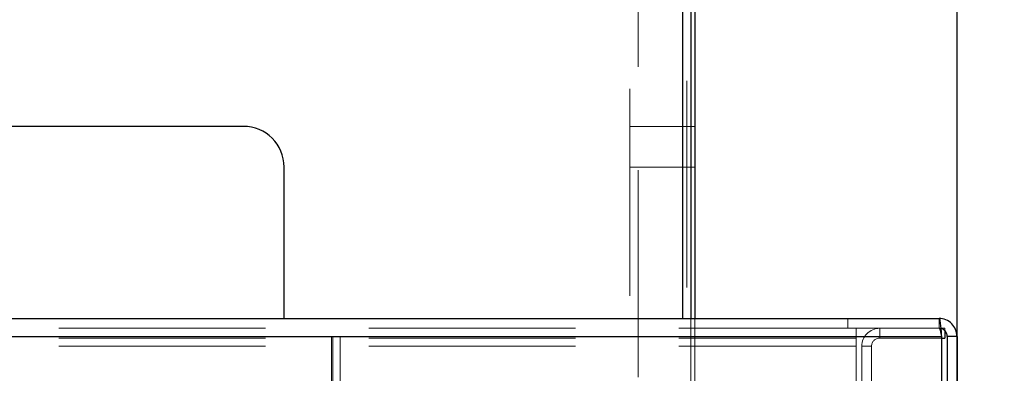
# Model space of a CAD drawing. Units: millimetres. Extents: x 0 to 420, y 0 to 297.
# Drawn here: x 249 to 255, y 92 to 94 of the extents above; entities that cross this region are included whole.
import ezdxf

# ---------------------------------------------------------------- set-up
doc = ezdxf.new("R2010")
doc.units = ezdxf.units.MM
doc.linetypes.add('HIDDEN', pattern=[1.905, 1.27, -0.635])
doc.layers.add('DIMENSIONS', color=7, linetype='Continuous')
doc.styles.add('SLDTEXTSTYLE0', font='TXT', dxfattribs={"width": 0.7})
doc.dimstyles.new('SLDDIMSTYLE0', dxfattribs={"dimtxt": 3.694289, "dimasz": 3.556, "dimexe": 0, "dimexo": 0.0625, "dimgap": 0.923572, "dimtad": 1, "dimdec": 0, "dimlfac": 20, "dimrnd": 1e-09, "dimzin": 12, "dimdsep": 46, "dimtxsty": 'SLDTEXTSTYLE0', "dimblk1": 'CLOSED', "dimblk2": 'CLOSED', "dimsah": 1, "dimcen": 0.09, "dimadec": 0, "dimazin": 3, "dimtfac": 1, "dimtdec": 0, "dimtofl": 0, "dimtmove": 0, "dimatfit": 3, "dimldrblk": 'CLOSED', "dimfxl": 0, "dimfrac": 2, "dimtolj": 1, "dimtzin": 12, "dimarcsym": 0})
doc.dimstyles.new('SLDDIMSTYLE1', dxfattribs={"dimtxt": 3.694289, "dimasz": 3.556, "dimexe": 0, "dimexo": 0.0625, "dimgap": 0.923572, "dimtad": 1, "dimdec": 0, "dimlfac": 20, "dimrnd": 1e-09, "dimzin": 12, "dimdsep": 46, "dimtxsty": 'SLDTEXTSTYLE0', "dimblk1": 'CLOSED', "dimblk2": 'CLOSED', "dimsah": 1, "dimcen": 0.09, "dimadec": 0, "dimazin": 3, "dimtfac": 1, "dimtdec": 0, "dimtmove": 0, "dimatfit": 0, "dimldrblk": 'CLOSED', "dimfxl": 0, "dimfrac": 2, "dimtolj": 1, "dimtzin": 12, "dimarcsym": 0})

# ---------------------------------------------------------------- blocks, each defined once
blk = doc.blocks.new('_CLOSED')
at = {"color": 0, "linetype": 'ByBlock', "lineweight": -2}
for p, q in [((-1, 0.166667), (0, 0)), ((-1, 0.166667), (-1, -0.166667)), ((0, 0), (-1, -0.166667)), ((0, 0), (-1, 0))]:
    blk.add_line(p, q, dxfattribs=at)
blk = doc.blocks.new('_D_7')
at = {"layer": 'DIMENSIONS'}
for p, q in [((255.3447, 121.4596), (267.1772, 121.4596)), ((266.1772, 85.4346), (266.1772, 121.4596)), ((257.1872, 107.2434), (257.1872, 108.1327)), ((257.1872, 108.1327), (261.7038, 108.1327)), ((261.7038, 108.1327), (261.7038, 107.2434)), ((257.1872, 99.6979), (257.1872, 98.8086)), ((261.7038, 98.8086), (261.7038, 99.6979)), ((257.1872, 98.8086), (261.7038, 98.8086)), ((251.5551, 85.4346), (267.1772, 85.4346))]:
    blk.add_line(p, q, dxfattribs=at)
at = {"layer": 'DIMENSIONS', "xscale": 3.556, "yscale": 3.556}
for p, rotation in [((266.1772, 121.4596), 90.0000000000004), ((266.1772, 85.4346), 270.0000000000004)]:
    blk.add_blockref('_CLOSED', p, dxfattribs=dict(at, rotation=rotation))
at = {"layer": 'DIMENSIONS', "char_height": 2.91042, "attachment_point": 1, "rotation": 90, "style": 'SLDTEXTSTYLE0'}
for s, insert in [('28.4', (257.9521, 99.6979)), ('721', (262.4255, 100.2368))]:
    blk.add_mtext(s, dxfattribs=dict(at, insert=insert))
blk = doc.blocks.new('_D_8')
at = {"layer": 'DIMENSIONS'}
for p, q in [((242.6336, 136.6656), (241.7443, 136.6656)), ((241.7443, 136.6656), (241.7443, 132.1491)), ((250.1791, 136.6656), (251.0684, 136.6656)), ((251.0684, 136.6656), (251.0684, 132.1491)), ((241.7443, 132.1491), (242.6336, 132.1491)), ((251.0684, 132.1491), (250.1791, 132.1491)), ((236.8801, 92.7296), (236.8801, 128.6757)), ((254.4401, 89.3396), (254.4401, 128.6757)), ((236.8801, 127.6757), (230.5301, 127.6757)), ((236.8801, 127.6757), (254.4401, 127.6757)), ((254.4401, 127.6757), (260.7901, 127.6757))]:
    blk.add_line(p, q, dxfattribs=at)
at = {"layer": 'DIMENSIONS', "xscale": 3.556, "yscale": 3.556}
blk.add_blockref('_CLOSED', (236.8801, 127.6757), dxfattribs=at)
at = {"layer": 'DIMENSIONS', "xscale": 3.556, "yscale": 3.556, "rotation": 180.0000000000002}
blk.add_blockref('_CLOSED', (254.4401, 127.6757), dxfattribs=at)
at = {"layer": 'DIMENSIONS', "char_height": 2.91042, "attachment_point": 1, "style": 'SLDTEXTSTYLE0'}
for s, insert in [('13.8', (242.6336, 135.9008)), ('351', (243.1725, 131.4274))]:
    blk.add_mtext(s, dxfattribs=dict(at, insert=insert))

msp = doc.modelspace()

# ---------------------------------------------------------------- linework, layer by layer
at = {"color": 7, "linetype": 'HIDDEN', "lineweight": 18}
for p, q in [((252.4301, 88.1696), (252.4301, 100.3696)), ((252.4801, 100.3696), (252.4801, 88.2196)), ((252.7801, 88.2196), (252.7801, 100.3696)), ((252.8301, 93.0196), (252.4301, 93.0196)), ((252.4301, 92.7696), (252.8301, 92.7696)), ((250.3051, 88.1696), (250.3051, 91.8396)), ((252.7551, 88.1696), (252.7551, 91.8396)), ((252.8051, 91.8396), (252.8051, 91.069)), ((252.8301, 91.8396), (252.8301, 91.12)), ((253.7701, 91.7796), (253.7701, 91.8396)), ((254.3301, 91.7796), (254.3301, 91.8396)), ((254.3447, 91.7296), (236.9301, 91.7296)), ((237.4904, 91.7796), (253.8197, 91.7796)), ((250.5962, 91.7296), (240.7139, 91.7296)), ((250.5962, 91.7296), (250.5962, 85.5296)), ((250.5962, 91.7296), (250.6051, 91.7296)), ((250.6501, 91.7296), (250.6051, 91.7296)), ((250.6051, 85.5296), (250.6051, 91.7296)), ((250.6501, 90.5296), (250.6501, 91.7296)), ((250.6501, 91.7296), (254.3447, 91.7296)), ((253.8197, 91.7796), (253.8197, 91.7196)), ((253.8197, 91.7796), (254.3301, 91.7796)), ((253.9651, 91.7196), (253.9651, 91.7796)), ((254.3301, 91.7796), (254.3651, 91.7796)), ((254.3404, 91.7776), (254.3301, 91.7796)), ((254.3651, 91.7796), (254.3651, 91.7652)), ((237.4904, 91.7196), (253.8197, 91.7196)), ((237.4904, 91.6696), (253.8197, 91.6696)), ((253.8197, 91.6696), (253.8197, 91.7196)), ((253.8197, 90.8389), (253.8197, 91.6696)), ((253.8551, 90.5796), (253.8551, 91.6696)), ((253.9151, 91.6696), (253.8551, 91.6696)), ((253.9151, 90.5796), (253.9151, 91.6696)), ((253.9651, 91.7196), (254.3447, 91.7196))]:
    msp.add_line(p, q, dxfattribs=at)
at = {"color": 7, "linetype": 'Continuous', "lineweight": 25}
for p, q in [((252.7551, 91.8396), (252.7551, 100.3696)), ((252.8051, 100.3696), (252.8051, 91.8396)), ((252.8301, 100.3696), (252.8301, 91.8396)), ((250.0551, 93.0196), (241.255, 93.0196)), ((250.3051, 91.8396), (250.3051, 92.7696)), ((236.9301, 91.8396), (254.3301, 91.8396)), ((236.9301, 91.7296), (254.3447, 91.7296)), ((254.3447, 91.7296), (254.3447, 87.3396)), ((254.3651, 91.7652), (254.3651, 91.7196)), ((254.4401, 91.7296), (254.3801, 91.7296)), ((254.3801, 91.7296), (254.3801, 87.3396)), ((254.4401, 91.7296), (254.4401, 87.3396)), ((254.3447, 91.7196), (254.3651, 91.7196))]:
    msp.add_line(p, q, dxfattribs=at)
msp.add_arc((250.0551, 92.7696), 0.25, 0, 90, dxfattribs=at)
at = {"color": 7, "linetype": 'HIDDEN', "lineweight": 18}
for radius in [0.11, 0.05]:
    msp.add_arc((253.9651, 91.6696), radius, 90, 180, dxfattribs=at)
at = {"color": 7, "linetype": 'Continuous', "lineweight": 25}
for points, knots in [([(254.3301, 91.8396), (254.3313, 91.8396), (254.3325, 91.8368), (254.3349, 91.8257), (254.3362, 91.8176), (254.3386, 91.7972), (254.3398, 91.785), (254.3423, 91.7584), (254.3435, 91.744), (254.3447, 91.7296)], [0, 0, 0, 0, 0.25, 0.25, 0.5, 0.5, 0.75, 0.75, 1, 1, 1, 1]), ([(254.4401, 91.7296), (254.4401, 91.744), (254.4372, 91.7584), (254.4262, 91.785), (254.418, 91.7972), (254.3977, 91.8176), (254.3855, 91.8257), (254.3589, 91.8368), (254.3445, 91.8396), (254.3301, 91.8396)], [0, 0, 0, 0, 0.25, 0.25, 0.5, 0.5, 0.75, 0.75, 1, 1, 1, 1]), ([(254.3801, 91.7296), (254.3793, 91.7362), (254.3778, 91.7493), (254.3662, 91.7656), (254.3529, 91.7758), (254.3434, 91.7771), (254.3404, 91.7776)], [0, 0, 0, 0, 0.289244, 0.578489, 0.867733, 1, 1, 1, 1])]:
    msp.add_open_spline(points, degree=3, knots=knots, dxfattribs=at)
at = {"color": 7, "linetype": 'HIDDEN', "lineweight": 18}
msp.add_open_spline([(254.3301, 91.7796), (254.3325, 91.7796), (254.3349, 91.7742), (254.3398, 91.7557), (254.3423, 91.7427), (254.3447, 91.7296)], degree=3, knots=[0, 0, 0, 0, 0.5, 0.5, 1, 1, 1, 1], dxfattribs=at)

# ---------------------------------------------------------------- dimensions: what is measured, and where the dimension line sits
at = {"layer": 'DIMENSIONS'}
dim = msp.add_linear_dim(base=(254.4401, 127.6757), p1=(236.8801, 91.7296), p2=(254.4401, 88.3396), dimstyle='SLDDIMSTYLE1', dxfattribs=at)
dim.commit()
dim.dimension.update_dxf_attribs({"geometry": '_D_8', "text_midpoint": (246.4063, 127.6757), "dimtype": 160})
dim = msp.add_linear_dim(base=(266.1771951612, 121.4596241479), p1=(250.5550602001, 85.4346241479), p2=(254.3447048611, 121.4596241479), angle=90, dimstyle='SLDDIMSTYLE0', dxfattribs=at)
dim.commit()
dim.dimension.update_dxf_attribs({"geometry": '_D_7', "text_midpoint": (266.1771951612, 103.4706449026), "dimtype": 160})

doc.saveas('drawing.dxf')
